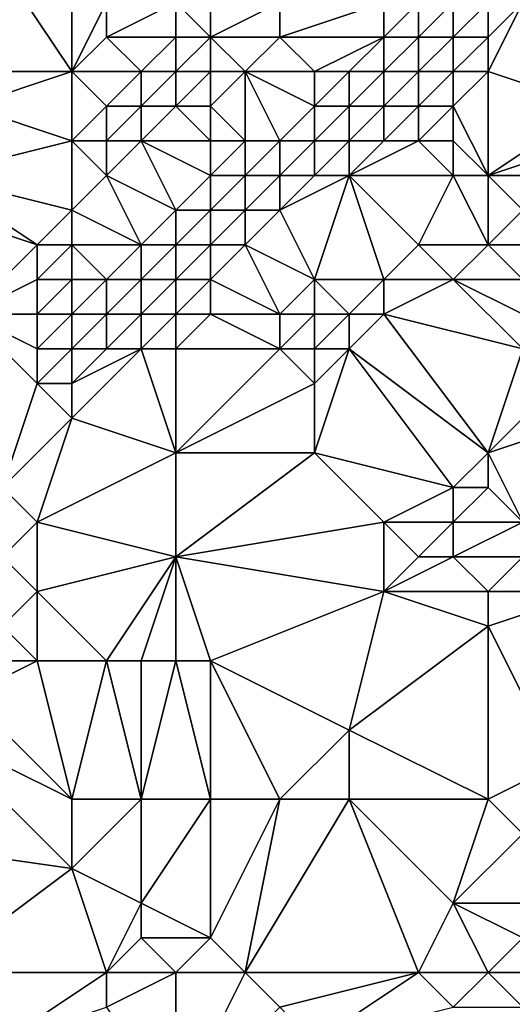
# Model space of a CAD drawing. Units: metres. Extents: x 71250 to 71875, y 359500 to 360000.
# Drawn here: x 71512 to 71526, y 359733 to 359762 of the extents above; entities that cross this region are included whole.
import ezdxf

# ---------------------------------------------------------------- set-up
doc = ezdxf.new("R2010")
doc.units = ezdxf.units.M
doc.layers.add('Terrain', color=15, linetype='Continuous')

msp = doc.modelspace()

# ---------------------------------------------------------------- linework, layer by layer
at = {"layer": 'Terrain'}
for points in [[(71513, 359760, 548.18), (71511, 359763, 549.04), (71510, 359760, 547.99), (71513, 359760, 548.18)], [(71513, 359760, 548.18), (71513, 359763, 549.4), (71511, 359763, 549.04), (71513, 359760, 548.18)], [(71513, 359760, 548.18), (71514, 359762, 549.06), (71513, 359763, 549.4), (71513, 359760, 548.18)], [(71517, 359761, 548.42), (71517, 359763, 549.42), (71516, 359762, 549), (71517, 359761, 548.42)], [(71517, 359761, 548.42), (71519, 359762, 548.64), (71517, 359763, 549.42), (71517, 359761, 548.42)], [(71513, 359760, 548.18), (71514, 359761, 548.63), (71514, 359762, 549.06), (71513, 359760, 548.18)], [(71516, 359761, 548.57), (71516, 359762, 549), (71514, 359761, 548.63), (71516, 359761, 548.57)], [(71514, 359761, 548.63), (71516, 359762, 549), (71514, 359762, 549.06), (71514, 359761, 548.63)], [(71517, 359761, 548.42), (71516, 359762, 549), (71516, 359761, 548.57), (71517, 359761, 548.42)], [(71519, 359761, 548.04), (71519, 359762, 548.64), (71517, 359761, 548.42), (71519, 359761, 548.04)], [(71522, 359761, 547.86), (71522, 359762, 548.07), (71519, 359761, 548.04), (71522, 359761, 547.86)], [(71519, 359761, 548.04), (71522, 359762, 548.07), (71519, 359762, 548.64), (71519, 359761, 548.04)], [(71523, 359761, 548.12), (71523, 359762, 548.13), (71522, 359761, 547.86), (71523, 359761, 548.12)], [(71522, 359761, 547.86), (71523, 359762, 548.13), (71522, 359762, 548.07), (71522, 359761, 547.86)], [(71524, 359761, 548.52), (71524, 359762, 548.41), (71523, 359761, 548.12), (71524, 359761, 548.52)], [(71523, 359761, 548.12), (71524, 359762, 548.41), (71523, 359762, 548.13), (71523, 359761, 548.12)], [(71525, 359761, 548.97), (71525, 359762, 548.8), (71524, 359761, 548.52), (71525, 359761, 548.97)], [(71524, 359761, 548.52), (71525, 359762, 548.8), (71524, 359762, 548.41), (71524, 359761, 548.52)], [(71528, 359759, 549.79), (71526, 359762, 549.23), (71525, 359760, 549.11), (71528, 359759, 549.79)], [(71525, 359760, 549.11), (71526, 359762, 549.23), (71525, 359761, 548.97), (71525, 359760, 549.11)], [(71525, 359761, 548.97), (71526, 359762, 549.23), (71525, 359762, 548.8), (71525, 359761, 548.97)], [(71515, 359760, 548.2), (71514, 359761, 548.63), (71513, 359760, 548.18), (71515, 359760, 548.2)], [(71515, 359760, 548.2), (71516, 359761, 548.57), (71514, 359761, 548.63), (71515, 359760, 548.2)], [(71516, 359760, 548.08), (71516, 359761, 548.57), (71515, 359760, 548.2), (71516, 359760, 548.08)], [(71517, 359760, 547.86), (71517, 359761, 548.42), (71516, 359760, 548.08), (71517, 359760, 547.86)], [(71516, 359760, 548.08), (71517, 359761, 548.42), (71516, 359761, 548.57), (71516, 359760, 548.08)], [(71518, 359760, 547.6), (71519, 359761, 548.04), (71517, 359761, 548.42), (71518, 359760, 547.6)], [(71518, 359760, 547.6), (71517, 359761, 548.42), (71517, 359760, 547.86), (71518, 359760, 547.6)], [(71520, 359760, 547.34), (71519, 359761, 548.04), (71518, 359760, 547.6), (71520, 359760, 547.34)], [(71520, 359760, 547.34), (71522, 359761, 547.86), (71519, 359761, 548.04), (71520, 359760, 547.34)], [(71521, 359760, 547.48), (71522, 359761, 547.86), (71520, 359760, 547.34), (71521, 359760, 547.48)], [(71522, 359760, 547.77), (71522, 359761, 547.86), (71521, 359760, 547.48), (71522, 359760, 547.77)], [(71523, 359760, 548.17), (71523, 359761, 548.12), (71522, 359760, 547.77), (71523, 359760, 548.17)], [(71522, 359760, 547.77), (71523, 359761, 548.12), (71522, 359761, 547.86), (71522, 359760, 547.77)], [(71524, 359760, 548.65), (71524, 359761, 548.52), (71523, 359760, 548.17), (71524, 359760, 548.65)], [(71523, 359760, 548.17), (71524, 359761, 548.52), (71523, 359761, 548.12), (71523, 359760, 548.17)], [(71525, 359760, 549.11), (71525, 359761, 548.97), (71524, 359760, 548.65), (71525, 359760, 549.11)], [(71524, 359760, 548.65), (71525, 359761, 548.97), (71524, 359761, 548.52), (71524, 359760, 548.65)], [(71513, 359758, 547.13), (71513, 359760, 548.18), (71510, 359759, 547.52), (71513, 359758, 547.13)], [(71510, 359759, 547.52), (71513, 359760, 548.18), (71510, 359760, 547.99), (71510, 359759, 547.52)], [(71513, 359758, 547.13), (71514, 359759, 547.72), (71513, 359760, 548.18), (71513, 359758, 547.13)], [(71514, 359759, 547.72), (71515, 359760, 548.2), (71513, 359760, 548.18), (71514, 359759, 547.72)], [(71515, 359759, 547.57), (71515, 359760, 548.2), (71514, 359759, 547.72), (71515, 359759, 547.57)], [(71516, 359759, 547.32), (71516, 359760, 548.08), (71515, 359759, 547.57), (71516, 359759, 547.32)], [(71515, 359759, 547.57), (71516, 359760, 548.08), (71515, 359760, 548.2), (71515, 359759, 547.57)], [(71517, 359759, 547.08), (71517, 359760, 547.86), (71516, 359759, 547.32), (71517, 359759, 547.08)], [(71516, 359759, 547.32), (71517, 359760, 547.86), (71516, 359760, 548.08), (71516, 359759, 547.32)], [(71518, 359758, 546.51), (71518, 359760, 547.6), (71517, 359759, 547.08), (71518, 359758, 546.51)], [(71517, 359759, 547.08), (71518, 359760, 547.6), (71517, 359760, 547.86), (71517, 359759, 547.08)], [(71519, 359758, 546.79), (71520, 359759, 547.1), (71518, 359760, 547.6), (71519, 359758, 546.79)], [(71519, 359758, 546.79), (71518, 359760, 547.6), (71518, 359758, 546.51), (71519, 359758, 546.79)], [(71520, 359759, 547.1), (71520, 359760, 547.34), (71518, 359760, 547.6), (71520, 359759, 547.1)], [(71521, 359759, 547.41), (71521, 359760, 547.48), (71520, 359759, 547.1), (71521, 359759, 547.41)], [(71520, 359759, 547.1), (71521, 359760, 547.48), (71520, 359760, 547.34), (71520, 359759, 547.1)], [(71522, 359759, 547.84), (71522, 359760, 547.77), (71521, 359759, 547.41), (71522, 359759, 547.84)], [(71521, 359759, 547.41), (71522, 359760, 547.77), (71521, 359760, 547.48), (71521, 359759, 547.41)], [(71523, 359759, 548.33), (71523, 359760, 548.17), (71522, 359759, 547.84), (71523, 359759, 548.33)], [(71522, 359759, 547.84), (71523, 359760, 548.17), (71522, 359760, 547.77), (71522, 359759, 547.84)], [(71524, 359759, 548.8), (71524, 359760, 548.65), (71523, 359759, 548.33), (71524, 359759, 548.8)], [(71523, 359759, 548.33), (71524, 359760, 548.65), (71523, 359760, 548.17), (71523, 359759, 548.33)], [(71525, 359757, 549.02), (71525, 359760, 549.11), (71524, 359759, 548.8), (71525, 359757, 549.02)], [(71524, 359759, 548.8), (71525, 359760, 549.11), (71524, 359760, 548.65), (71524, 359759, 548.8)], [(71525, 359757, 549.02), (71528, 359759, 549.79), (71525, 359760, 549.11), (71525, 359757, 549.02)], [(71509, 359757, 546.39), (71513, 359758, 547.13), (71510, 359759, 547.52), (71509, 359757, 546.39)], [(71514, 359758, 547.06), (71514, 359759, 547.72), (71513, 359758, 547.13), (71514, 359758, 547.06)], [(71515, 359758, 546.84), (71515, 359759, 547.57), (71514, 359758, 547.06), (71515, 359758, 546.84)], [(71514, 359758, 547.06), (71515, 359759, 547.57), (71514, 359759, 547.72), (71514, 359758, 547.06)], [(71517, 359758, 546.42), (71516, 359759, 547.32), (71515, 359758, 546.84), (71517, 359758, 546.42)], [(71515, 359758, 546.84), (71516, 359759, 547.32), (71515, 359759, 547.57), (71515, 359758, 546.84)], [(71517, 359758, 546.42), (71517, 359759, 547.08), (71516, 359759, 547.32), (71517, 359758, 546.42)], [(71518, 359758, 546.51), (71517, 359759, 547.08), (71517, 359758, 546.42), (71518, 359758, 546.51)], [(71520, 359758, 547.17), (71520, 359759, 547.1), (71519, 359758, 546.79), (71520, 359758, 547.17)], [(71521, 359758, 547.59), (71521, 359759, 547.41), (71520, 359758, 547.17), (71521, 359758, 547.59)], [(71520, 359758, 547.17), (71521, 359759, 547.41), (71520, 359759, 547.1), (71520, 359758, 547.17)], [(71522, 359758, 548.07), (71522, 359759, 547.84), (71521, 359758, 547.59), (71522, 359758, 548.07)], [(71521, 359758, 547.59), (71522, 359759, 547.84), (71521, 359759, 547.41), (71521, 359758, 547.59)], [(71523, 359758, 548.54), (71523, 359759, 548.33), (71522, 359758, 548.07), (71523, 359758, 548.54)], [(71522, 359758, 548.07), (71523, 359759, 548.33), (71522, 359759, 547.84), (71522, 359758, 548.07)], [(71524, 359758, 548.91), (71524, 359759, 548.8), (71523, 359758, 548.54), (71524, 359758, 548.91)], [(71523, 359758, 548.54), (71524, 359759, 548.8), (71523, 359759, 548.33), (71523, 359758, 548.54)], [(71525, 359757, 549.02), (71524, 359759, 548.8), (71524, 359758, 548.91), (71525, 359757, 549.02)], [(71525, 359757, 549.02), (71528, 359758, 549.46), (71528, 359759, 549.79), (71525, 359757, 549.02)], [(71513, 359756, 545.7), (71513, 359758, 547.13), (71509, 359757, 546.39), (71513, 359756, 545.7)], [(71513, 359756, 545.7), (71514, 359757, 546.36), (71513, 359758, 547.13), (71513, 359756, 545.7)], [(71514, 359757, 546.36), (71514, 359758, 547.06), (71513, 359758, 547.13), (71514, 359757, 546.36)], [(71516, 359756, 545.73), (71515, 359758, 546.84), (71514, 359757, 546.36), (71516, 359756, 545.73)], [(71514, 359757, 546.36), (71515, 359758, 546.84), (71514, 359758, 547.06), (71514, 359757, 546.36)], [(71516, 359756, 545.73), (71517, 359757, 546.07), (71515, 359758, 546.84), (71516, 359756, 545.73)], [(71517, 359757, 546.07), (71517, 359758, 546.42), (71515, 359758, 546.84), (71517, 359757, 546.07)], [(71518, 359757, 546.43), (71518, 359758, 546.51), (71517, 359757, 546.07), (71518, 359757, 546.43)], [(71517, 359757, 546.07), (71518, 359758, 546.51), (71517, 359758, 546.42), (71517, 359757, 546.07)], [(71519, 359757, 546.96), (71519, 359758, 546.79), (71518, 359757, 546.43), (71519, 359757, 546.96)], [(71518, 359757, 546.43), (71519, 359758, 546.79), (71518, 359758, 546.51), (71518, 359757, 546.43)], [(71520, 359757, 547.46), (71520, 359758, 547.17), (71519, 359757, 546.96), (71520, 359757, 547.46)], [(71519, 359757, 546.96), (71520, 359758, 547.17), (71519, 359758, 546.79), (71519, 359757, 546.96)], [(71521, 359757, 547.87), (71521, 359758, 547.59), (71520, 359757, 547.46), (71521, 359757, 547.87)], [(71520, 359757, 547.46), (71521, 359758, 547.59), (71520, 359758, 547.17), (71520, 359757, 547.46)], [(71524, 359757, 548.9), (71523, 359758, 548.54), (71521, 359757, 547.87), (71524, 359757, 548.9)], [(71521, 359757, 547.87), (71523, 359758, 548.54), (71522, 359758, 548.07), (71521, 359757, 547.87)], [(71521, 359757, 547.87), (71522, 359758, 548.07), (71521, 359758, 547.59), (71521, 359757, 547.87)], [(71524, 359757, 548.9), (71524, 359758, 548.91), (71523, 359758, 548.54), (71524, 359757, 548.9)], [(71525, 359757, 549.02), (71524, 359758, 548.91), (71524, 359757, 548.9), (71525, 359757, 549.02)], [(71528, 359757, 549.05), (71528, 359758, 549.46), (71525, 359757, 549.02), (71528, 359757, 549.05)], [(71512, 359755, 545.08), (71509, 359757, 546.39), (71509, 359756, 545.84), (71512, 359755, 545.08)], [(71512, 359755, 545.08), (71513, 359756, 545.7), (71509, 359757, 546.39), (71512, 359755, 545.08)], [(71515, 359755, 545.43), (71514, 359757, 546.36), (71513, 359756, 545.7), (71515, 359755, 545.43)], [(71515, 359755, 545.43), (71516, 359756, 545.73), (71514, 359757, 546.36), (71515, 359755, 545.43)], [(71517, 359756, 546.01), (71517, 359757, 546.07), (71516, 359756, 545.73), (71517, 359756, 546.01)], [(71518, 359756, 546.58), (71518, 359757, 546.43), (71517, 359756, 546.01), (71518, 359756, 546.58)], [(71517, 359756, 546.01), (71518, 359757, 546.43), (71517, 359757, 546.07), (71517, 359756, 546.01)], [(71519, 359756, 547.23), (71519, 359757, 546.96), (71518, 359756, 546.58), (71519, 359756, 547.23)], [(71518, 359756, 546.58), (71519, 359757, 546.96), (71518, 359757, 546.43), (71518, 359756, 546.58)], [(71520, 359754, 547.53), (71521, 359757, 547.87), (71519, 359756, 547.23), (71520, 359754, 547.53)], [(71519, 359756, 547.23), (71521, 359757, 547.87), (71520, 359757, 547.46), (71519, 359756, 547.23)], [(71519, 359756, 547.23), (71520, 359757, 547.46), (71519, 359757, 546.96), (71519, 359756, 547.23)], [(71522, 359754, 547.72), (71521, 359757, 547.87), (71520, 359754, 547.53), (71522, 359754, 547.72)], [(71522, 359754, 547.72), (71523, 359755, 548.27), (71521, 359757, 547.87), (71522, 359754, 547.72)], [(71523, 359755, 548.27), (71524, 359757, 548.9), (71521, 359757, 547.87), (71523, 359755, 548.27)], [(71525, 359755, 548.35), (71524, 359757, 548.9), (71523, 359755, 548.27), (71525, 359755, 548.35)], [(71525, 359755, 548.35), (71525, 359757, 549.02), (71524, 359757, 548.9), (71525, 359755, 548.35)], [(71525, 359755, 548.35), (71526, 359756, 548.72), (71525, 359757, 549.02), (71525, 359755, 548.35)], [(71526, 359756, 548.72), (71528, 359757, 549.05), (71525, 359757, 549.02), (71526, 359756, 548.72)], [(71510, 359753, 544.59), (71512, 359755, 545.08), (71509, 359756, 545.84), (71510, 359753, 544.59)], [(71513, 359755, 545.14), (71513, 359756, 545.7), (71512, 359755, 545.08), (71513, 359755, 545.14)], [(71515, 359755, 545.43), (71513, 359756, 545.7), (71513, 359755, 545.14), (71515, 359755, 545.43)], [(71516, 359755, 545.68), (71516, 359756, 545.73), (71515, 359755, 545.43), (71516, 359755, 545.68)], [(71517, 359755, 546.12), (71517, 359756, 546.01), (71516, 359755, 545.68), (71517, 359755, 546.12)], [(71516, 359755, 545.68), (71517, 359756, 546.01), (71516, 359756, 545.73), (71516, 359755, 545.68)], [(71518, 359755, 546.74), (71518, 359756, 546.58), (71517, 359755, 546.12), (71518, 359755, 546.74)], [(71517, 359755, 546.12), (71518, 359756, 546.58), (71517, 359756, 546.01), (71517, 359755, 546.12)], [(71520, 359754, 547.53), (71519, 359756, 547.23), (71518, 359755, 546.74), (71520, 359754, 547.53)], [(71518, 359755, 546.74), (71519, 359756, 547.23), (71518, 359756, 546.58), (71518, 359755, 546.74)], [(71526, 359755, 548.33), (71526, 359756, 548.72), (71525, 359755, 548.35), (71526, 359755, 548.33)], [(71510, 359753, 544.59), (71512, 359754, 544.71), (71512, 359755, 545.08), (71510, 359753, 544.59)], [(71513, 359754, 544.82), (71513, 359755, 545.14), (71512, 359754, 544.71), (71513, 359754, 544.82)], [(71512, 359754, 544.71), (71513, 359755, 545.14), (71512, 359755, 545.08), (71512, 359754, 544.71)], [(71514, 359754, 545.06), (71515, 359755, 545.43), (71513, 359755, 545.14), (71514, 359754, 545.06)], [(71514, 359754, 545.06), (71513, 359755, 545.14), (71513, 359754, 544.82), (71514, 359754, 545.06)], [(71515, 359754, 545.36), (71515, 359755, 545.43), (71514, 359754, 545.06), (71515, 359754, 545.36)], [(71516, 359754, 545.73), (71516, 359755, 545.68), (71515, 359754, 545.36), (71516, 359754, 545.73)], [(71515, 359754, 545.36), (71516, 359755, 545.68), (71515, 359755, 545.43), (71515, 359754, 545.36)], [(71517, 359754, 546.21), (71517, 359755, 546.12), (71516, 359754, 545.73), (71517, 359754, 546.21)], [(71516, 359754, 545.73), (71517, 359755, 546.12), (71516, 359755, 545.68), (71516, 359754, 545.73)], [(71519, 359753, 546.91), (71518, 359755, 546.74), (71517, 359754, 546.21), (71519, 359753, 546.91)], [(71517, 359754, 546.21), (71518, 359755, 546.74), (71517, 359755, 546.12), (71517, 359754, 546.21)], [(71519, 359753, 546.91), (71520, 359754, 547.53), (71518, 359755, 546.74), (71519, 359753, 546.91)], [(71524, 359754, 547.85), (71523, 359755, 548.27), (71522, 359754, 547.72), (71524, 359754, 547.85)], [(71524, 359754, 547.85), (71525, 359755, 548.35), (71523, 359755, 548.27), (71524, 359754, 547.85)], [(71526, 359754, 547.95), (71525, 359755, 548.35), (71524, 359754, 547.85), (71526, 359754, 547.95)], [(71526, 359754, 547.95), (71526, 359755, 548.33), (71525, 359755, 548.35), (71526, 359754, 547.95)], [(71512, 359753, 544.52), (71512, 359754, 544.71), (71510, 359753, 544.59), (71512, 359753, 544.52)], [(71513, 359753, 544.71), (71513, 359754, 544.82), (71512, 359753, 544.52), (71513, 359753, 544.71)], [(71512, 359753, 544.52), (71513, 359754, 544.82), (71512, 359754, 544.71), (71512, 359753, 544.52)], [(71514, 359753, 545.01), (71514, 359754, 545.06), (71513, 359753, 544.71), (71514, 359753, 545.01)], [(71513, 359753, 544.71), (71514, 359754, 545.06), (71513, 359754, 544.82), (71513, 359753, 544.71)], [(71515, 359753, 545.37), (71515, 359754, 545.36), (71514, 359753, 545.01), (71515, 359753, 545.37)], [(71514, 359753, 545.01), (71515, 359754, 545.36), (71514, 359754, 545.06), (71514, 359753, 545.01)], [(71516, 359753, 545.75), (71516, 359754, 545.73), (71515, 359753, 545.37), (71516, 359753, 545.75)], [(71515, 359753, 545.37), (71516, 359754, 545.73), (71515, 359754, 545.36), (71515, 359753, 545.37)], [(71517, 359753, 546.17), (71517, 359754, 546.21), (71516, 359753, 545.75), (71517, 359753, 546.17)], [(71516, 359753, 545.75), (71517, 359754, 546.21), (71516, 359754, 545.73), (71516, 359753, 545.75)], [(71519, 359753, 546.91), (71517, 359754, 546.21), (71517, 359753, 546.17), (71519, 359753, 546.91)], [(71520, 359753, 547.08), (71520, 359754, 547.53), (71519, 359753, 546.91), (71520, 359753, 547.08)], [(71521, 359753, 547.14), (71522, 359754, 547.72), (71520, 359754, 547.53), (71521, 359753, 547.14)], [(71521, 359753, 547.14), (71520, 359754, 547.53), (71520, 359753, 547.08), (71521, 359753, 547.14)], [(71522, 359753, 547.17), (71522, 359754, 547.72), (71521, 359753, 547.14), (71522, 359753, 547.17)], [(71526, 359752, 547.24), (71524, 359754, 547.85), (71522, 359753, 547.17), (71526, 359752, 547.24)], [(71522, 359753, 547.17), (71524, 359754, 547.85), (71522, 359754, 547.72), (71522, 359753, 547.17)], [(71526, 359752, 547.24), (71526, 359753, 547.58), (71524, 359754, 547.85), (71526, 359752, 547.24)], [(71526, 359753, 547.58), (71526, 359754, 547.95), (71524, 359754, 547.85), (71526, 359753, 547.58)], [(71511, 359748, 543.3), (71512, 359751, 544.32), (71510, 359753, 544.59), (71511, 359748, 543.3)], [(71512, 359751, 544.32), (71512, 359752, 544.42), (71510, 359753, 544.59), (71512, 359751, 544.32)], [(71512, 359752, 544.42), (71512, 359753, 544.52), (71510, 359753, 544.59), (71512, 359752, 544.42)], [(71513, 359752, 544.66), (71513, 359753, 544.71), (71512, 359752, 544.42), (71513, 359752, 544.66)], [(71512, 359752, 544.42), (71513, 359753, 544.71), (71512, 359753, 544.52), (71512, 359752, 544.42)], [(71514, 359752, 544.98), (71514, 359753, 545.01), (71513, 359752, 544.66), (71514, 359752, 544.98)], [(71513, 359752, 544.66), (71514, 359753, 545.01), (71513, 359753, 544.71), (71513, 359752, 544.66)], [(71515, 359752, 545.31), (71515, 359753, 545.37), (71514, 359752, 544.98), (71515, 359752, 545.31)], [(71514, 359752, 544.98), (71515, 359753, 545.37), (71514, 359753, 545.01), (71514, 359752, 544.98)], [(71516, 359752, 545.63), (71516, 359753, 545.75), (71515, 359752, 545.31), (71516, 359752, 545.63)], [(71515, 359752, 545.31), (71516, 359753, 545.75), (71515, 359753, 545.37), (71515, 359752, 545.31)], [(71519, 359752, 546.43), (71517, 359753, 546.17), (71516, 359752, 545.63), (71519, 359752, 546.43)], [(71516, 359752, 545.63), (71517, 359753, 546.17), (71516, 359753, 545.75), (71516, 359752, 545.63)], [(71519, 359752, 546.43), (71519, 359753, 546.91), (71517, 359753, 546.17), (71519, 359752, 546.43)], [(71520, 359752, 546.55), (71520, 359753, 547.08), (71519, 359752, 546.43), (71520, 359752, 546.55)], [(71519, 359752, 546.43), (71520, 359753, 547.08), (71519, 359753, 546.91), (71519, 359752, 546.43)], [(71521, 359752, 546.61), (71521, 359753, 547.14), (71520, 359752, 546.55), (71521, 359752, 546.61)], [(71520, 359752, 546.55), (71521, 359753, 547.14), (71520, 359753, 547.08), (71520, 359752, 546.55)], [(71525, 359749, 546.11), (71522, 359753, 547.17), (71521, 359752, 546.61), (71525, 359749, 546.11)], [(71521, 359752, 546.61), (71522, 359753, 547.17), (71521, 359753, 547.14), (71521, 359752, 546.61)], [(71525, 359749, 546.11), (71526, 359752, 547.24), (71522, 359753, 547.17), (71525, 359749, 546.11)], [(71513, 359751, 544.57), (71513, 359752, 544.66), (71512, 359751, 544.32), (71513, 359751, 544.57)], [(71512, 359751, 544.32), (71513, 359752, 544.66), (71512, 359752, 544.42), (71512, 359751, 544.32)], [(71516, 359749, 544.47), (71515, 359752, 545.31), (71513, 359750, 544.36), (71516, 359749, 544.47)], [(71513, 359750, 544.36), (71515, 359752, 545.31), (71513, 359751, 544.57), (71513, 359750, 544.36)], [(71513, 359751, 544.57), (71515, 359752, 545.31), (71514, 359752, 544.98), (71513, 359751, 544.57)], [(71513, 359751, 544.57), (71514, 359752, 544.98), (71513, 359752, 544.66), (71513, 359751, 544.57)], [(71516, 359749, 544.47), (71516, 359752, 545.63), (71515, 359752, 545.31), (71516, 359749, 544.47)], [(71516, 359749, 544.47), (71520, 359751, 546.04), (71519, 359752, 546.43), (71516, 359749, 544.47)], [(71516, 359749, 544.47), (71519, 359752, 546.43), (71516, 359752, 545.63), (71516, 359749, 544.47)], [(71520, 359751, 546.04), (71520, 359752, 546.55), (71519, 359752, 546.43), (71520, 359751, 546.04)], [(71524, 359748, 545.58), (71521, 359752, 546.61), (71520, 359749, 545.28), (71524, 359748, 545.58)], [(71520, 359749, 545.28), (71521, 359752, 546.61), (71520, 359751, 546.04), (71520, 359749, 545.28)], [(71520, 359751, 546.04), (71521, 359752, 546.61), (71520, 359752, 546.55), (71520, 359751, 546.04)], [(71524, 359748, 545.58), (71525, 359749, 546.11), (71521, 359752, 546.61), (71524, 359748, 545.58)], [(71525, 359749, 546.11), (71527, 359751, 547.01), (71526, 359752, 547.24), (71525, 359749, 546.11)], [(71511, 359748, 543.3), (71513, 359750, 544.36), (71512, 359751, 544.32), (71511, 359748, 543.3)], [(71513, 359750, 544.36), (71513, 359751, 544.57), (71512, 359751, 544.32), (71513, 359750, 544.36)], [(71520, 359749, 545.28), (71520, 359751, 546.04), (71516, 359749, 544.47), (71520, 359749, 545.28)], [(71525, 359749, 546.11), (71528, 359750, 546.73), (71527, 359751, 547.01), (71525, 359749, 546.11)], [(71512, 359747, 542.95), (71513, 359750, 544.36), (71511, 359748, 543.3), (71512, 359747, 542.95)], [(71512, 359747, 542.95), (71516, 359749, 544.47), (71513, 359750, 544.36), (71512, 359747, 542.95)], [(71526, 359747, 545.42), (71528, 359750, 546.73), (71525, 359749, 546.11), (71526, 359747, 545.42)], [(71516, 359746, 543.03), (71516, 359749, 544.47), (71512, 359747, 542.95), (71516, 359746, 543.03)], [(71516, 359746, 543.03), (71522, 359747, 544.77), (71520, 359749, 545.28), (71516, 359746, 543.03)], [(71516, 359746, 543.03), (71520, 359749, 545.28), (71516, 359749, 544.47), (71516, 359746, 543.03)], [(71522, 359747, 544.77), (71524, 359748, 545.58), (71520, 359749, 545.28), (71522, 359747, 544.77)], [(71525, 359748, 545.72), (71525, 359749, 546.11), (71524, 359748, 545.58), (71525, 359748, 545.72)], [(71526, 359747, 545.42), (71525, 359749, 546.11), (71525, 359748, 545.72), (71526, 359747, 545.42)], [(71511, 359746, 542.41), (71512, 359747, 542.95), (71511, 359748, 543.3), (71511, 359746, 542.41)], [(71524, 359747, 545.13), (71524, 359748, 545.58), (71522, 359747, 544.77), (71524, 359747, 545.13)], [(71526, 359747, 545.42), (71525, 359748, 545.72), (71524, 359747, 545.13), (71526, 359747, 545.42)], [(71524, 359747, 545.13), (71525, 359748, 545.72), (71524, 359748, 545.58), (71524, 359747, 545.13)], [(71512, 359745, 541.97), (71512, 359747, 542.95), (71511, 359746, 542.41), (71512, 359745, 541.97)], [(71512, 359745, 541.97), (71516, 359746, 543.03), (71512, 359747, 542.95), (71512, 359745, 541.97)], [(71522, 359745, 543.76), (71522, 359747, 544.77), (71516, 359746, 543.03), (71522, 359745, 543.76)], [(71522, 359745, 543.76), (71523, 359746, 544.46), (71522, 359747, 544.77), (71522, 359745, 543.76)], [(71523, 359746, 544.46), (71524, 359747, 545.13), (71522, 359747, 544.77), (71523, 359746, 544.46)], [(71524, 359746, 544.64), (71524, 359747, 545.13), (71523, 359746, 544.46), (71524, 359746, 544.64)], [(71526, 359746, 544.95), (71526, 359747, 545.42), (71524, 359746, 544.64), (71526, 359746, 544.95)], [(71524, 359746, 544.64), (71526, 359747, 545.42), (71524, 359747, 545.13), (71524, 359746, 544.64)], [(71511, 359744, 541.48), (71512, 359745, 541.97), (71511, 359746, 542.41), (71511, 359744, 541.48)], [(71514, 359743, 541.2), (71516, 359746, 543.03), (71512, 359745, 541.97), (71514, 359743, 541.2)], [(71515, 359743, 541.37), (71516, 359746, 543.03), (71514, 359743, 541.2), (71515, 359743, 541.37)], [(71516, 359743, 541.57), (71516, 359746, 543.03), (71515, 359743, 541.37), (71516, 359743, 541.57)], [(71517, 359743, 541.78), (71522, 359745, 543.76), (71516, 359746, 543.03), (71517, 359743, 541.78)], [(71517, 359743, 541.78), (71516, 359746, 543.03), (71516, 359743, 541.57), (71517, 359743, 541.78)], [(71525, 359745, 544.3), (71524, 359746, 544.64), (71522, 359745, 543.76), (71525, 359745, 544.3)], [(71522, 359745, 543.76), (71524, 359746, 544.64), (71523, 359746, 544.46), (71522, 359745, 543.76)], [(71525, 359745, 544.3), (71526, 359746, 544.95), (71524, 359746, 544.64), (71525, 359745, 544.3)], [(71528, 359745, 544.73), (71526, 359746, 544.95), (71525, 359745, 544.3), (71528, 359745, 544.73)], [(71512, 359743, 541.02), (71512, 359745, 541.97), (71511, 359744, 541.48), (71512, 359743, 541.02)], [(71514, 359743, 541.2), (71512, 359745, 541.97), (71512, 359743, 541.02), (71514, 359743, 541.2)], [(71521, 359741, 541.66), (71522, 359745, 543.76), (71517, 359743, 541.78), (71521, 359741, 541.66)], [(71521, 359741, 541.66), (71525, 359744, 543.81), (71522, 359745, 543.76), (71521, 359741, 541.66)], [(71525, 359744, 543.81), (71525, 359745, 544.3), (71522, 359745, 543.76), (71525, 359744, 543.81)], [(71527, 359740, 542.47), (71528, 359745, 544.73), (71525, 359744, 543.81), (71527, 359740, 542.47)], [(71525, 359744, 543.81), (71528, 359745, 544.73), (71525, 359745, 544.3), (71525, 359744, 543.81)], [(71512, 359743, 541.02), (71511, 359744, 541.48), (71510, 359743, 541.2), (71512, 359743, 541.02)], [(71525, 359739, 541.72), (71525, 359744, 543.81), (71521, 359741, 541.66), (71525, 359739, 541.72)], [(71525, 359739, 541.72), (71527, 359740, 542.47), (71525, 359744, 543.81), (71525, 359739, 541.72)], [(71513, 359739, 539.34), (71512, 359743, 541.02), (71510, 359742, 540.75), (71513, 359739, 539.34)], [(71510, 359742, 540.75), (71512, 359743, 541.02), (71510, 359743, 541.2), (71510, 359742, 540.75)], [(71513, 359739, 539.34), (71514, 359743, 541.2), (71512, 359743, 541.02), (71513, 359739, 539.34)], [(71515, 359739, 539.53), (71514, 359743, 541.2), (71513, 359739, 539.34), (71515, 359739, 539.53)], [(71515, 359739, 539.53), (71515, 359743, 541.37), (71514, 359743, 541.2), (71515, 359739, 539.53)], [(71517, 359739, 539.86), (71516, 359743, 541.57), (71515, 359739, 539.53), (71517, 359739, 539.86)], [(71515, 359739, 539.53), (71516, 359743, 541.57), (71515, 359743, 541.37), (71515, 359739, 539.53)], [(71517, 359739, 539.86), (71517, 359743, 541.78), (71516, 359743, 541.57), (71517, 359739, 539.86)], [(71519, 359739, 540.28), (71517, 359743, 541.78), (71517, 359739, 539.86), (71519, 359739, 540.28)], [(71519, 359739, 540.28), (71521, 359741, 541.66), (71517, 359743, 541.78), (71519, 359739, 540.28)], [(71513, 359739, 539.34), (71510, 359742, 540.75), (71509, 359741, 540.38), (71513, 359739, 539.34)], [(71506, 359738, 538.52), (71513, 359737, 538.35), (71509, 359741, 540.38), (71506, 359738, 538.52)], [(71513, 359737, 538.35), (71513, 359739, 539.34), (71509, 359741, 540.38), (71513, 359737, 538.35)], [(71521, 359739, 540.76), (71521, 359741, 541.66), (71519, 359739, 540.28), (71521, 359739, 540.76)], [(71525, 359739, 541.72), (71521, 359741, 541.66), (71521, 359739, 540.76), (71525, 359739, 541.72)], [(71526, 359738, 541.43), (71527, 359740, 542.47), (71525, 359739, 541.72), (71526, 359738, 541.43)], [(71515, 359736, 538.1), (71515, 359739, 539.53), (71513, 359737, 538.35), (71515, 359736, 538.1)], [(71513, 359737, 538.35), (71515, 359739, 539.53), (71513, 359739, 539.34), (71513, 359737, 538.35)], [(71517, 359735, 537.99), (71517, 359739, 539.86), (71515, 359736, 538.1), (71517, 359735, 537.99)], [(71515, 359736, 538.1), (71517, 359739, 539.86), (71515, 359739, 539.53), (71515, 359736, 538.1)], [(71518, 359734, 537.76), (71519, 359739, 540.28), (71517, 359735, 537.99), (71518, 359734, 537.76)], [(71517, 359735, 537.99), (71519, 359739, 540.28), (71517, 359739, 539.86), (71517, 359735, 537.99)], [(71523, 359734, 538.94), (71521, 359739, 540.76), (71518, 359734, 537.76), (71523, 359734, 538.94)], [(71518, 359734, 537.76), (71521, 359739, 540.76), (71519, 359739, 540.28), (71518, 359734, 537.76)], [(71523, 359734, 538.94), (71524, 359736, 540.14), (71521, 359739, 540.76), (71523, 359734, 538.94)], [(71524, 359736, 540.14), (71525, 359739, 541.72), (71521, 359739, 540.76), (71524, 359736, 540.14)], [(71524, 359736, 540.14), (71526, 359738, 541.43), (71525, 359739, 541.72), (71524, 359736, 540.14)], [(71506, 359738, 538.52), (71509, 359734, 536.56), (71513, 359737, 538.35), (71506, 359738, 538.52)], [(71526, 359736, 540.46), (71526, 359738, 541.43), (71524, 359736, 540.14), (71526, 359736, 540.46)], [(71514, 359734, 537.13), (71513, 359737, 538.35), (71509, 359734, 536.56), (71514, 359734, 537.13)], [(71514, 359734, 537.13), (71515, 359736, 538.1), (71513, 359737, 538.35), (71514, 359734, 537.13)], [(71514, 359734, 537.13), (71515, 359735, 537.67), (71515, 359736, 538.1), (71514, 359734, 537.13)], [(71517, 359735, 537.99), (71515, 359736, 538.1), (71515, 359735, 537.67), (71517, 359735, 537.99)], [(71525, 359734, 539.27), (71524, 359736, 540.14), (71523, 359734, 538.94), (71525, 359734, 539.27)], [(71525, 359734, 539.27), (71526, 359735, 539.93), (71524, 359736, 540.14), (71525, 359734, 539.27)], [(71526, 359735, 539.93), (71526, 359736, 540.46), (71524, 359736, 540.14), (71526, 359735, 539.93)], [(71516, 359734, 537.41), (71515, 359735, 537.67), (71514, 359734, 537.13), (71516, 359734, 537.41)], [(71516, 359734, 537.41), (71517, 359735, 537.99), (71515, 359735, 537.67), (71516, 359734, 537.41)], [(71518, 359734, 537.76), (71517, 359735, 537.99), (71516, 359734, 537.41), (71518, 359734, 537.76)], [(71526, 359734, 539.37), (71526, 359735, 539.93), (71525, 359734, 539.27), (71526, 359734, 539.37)], [(71511, 359732, 535.88), (71514, 359734, 537.13), (71509, 359734, 536.56), (71511, 359732, 535.88)], [(71511, 359732, 535.88), (71514, 359733, 536.74), (71514, 359734, 537.13), (71511, 359732, 535.88)], [(71516, 359730, 535.79), (71516, 359734, 537.41), (71514, 359733, 536.74), (71516, 359730, 535.79)], [(71514, 359733, 536.74), (71516, 359734, 537.41), (71514, 359734, 537.13), (71514, 359733, 536.74)], [(71516, 359730, 535.79), (71519, 359733, 537.53), (71518, 359734, 537.76), (71516, 359730, 535.79)], [(71516, 359730, 535.79), (71518, 359734, 537.76), (71516, 359734, 537.41), (71516, 359730, 535.79)], [(71519, 359733, 537.53), (71523, 359734, 538.94), (71518, 359734, 537.76), (71519, 359733, 537.53)], [(71520, 359732, 537.27), (71523, 359734, 538.94), (71519, 359733, 537.53), (71520, 359732, 537.27)], [(71520, 359732, 537.27), (71524, 359733, 538.57), (71523, 359734, 538.94), (71520, 359732, 537.27)], [(71524, 359733, 538.57), (71525, 359734, 539.27), (71523, 359734, 538.94), (71524, 359733, 538.57)], [(71526, 359733, 538.77), (71525, 359734, 539.27), (71524, 359733, 538.57), (71526, 359733, 538.77)], [(71526, 359733, 538.77), (71526, 359734, 539.37), (71525, 359734, 539.27), (71526, 359733, 538.77)]]:
    msp.add_3dface(points, dxfattribs=at)

doc.saveas('drawing.dxf')
